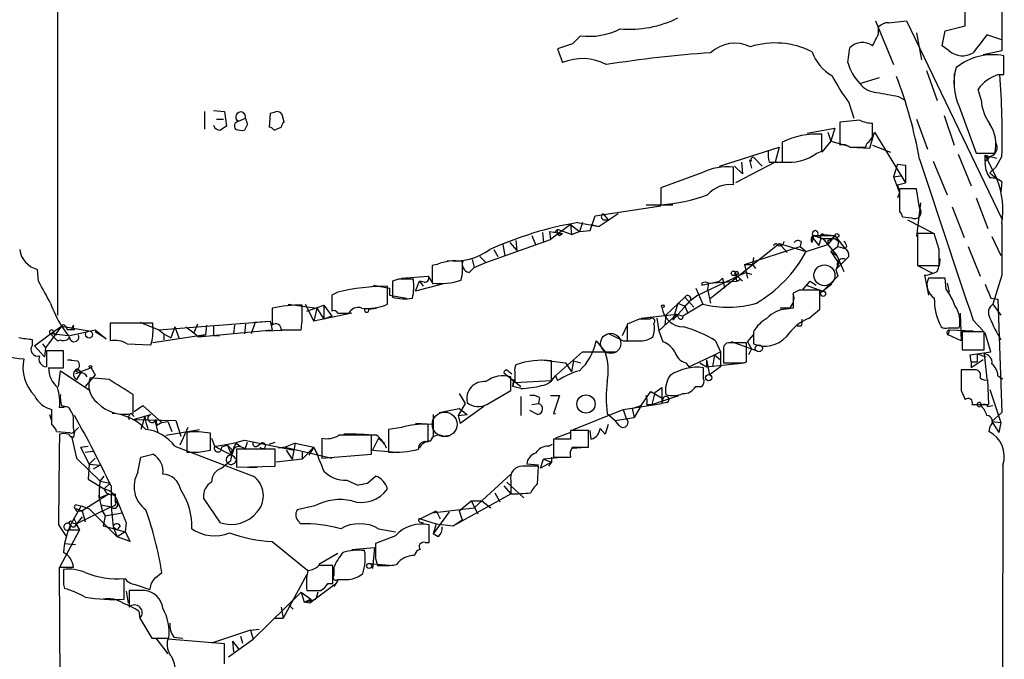
# Model space of a CAD drawing. Extents: x 7 to 1025, y 746 to 1555.
# Drawn here: x 750 to 834, y 931 to 985 of the extents above; entities that cross this region are included whole.
import ezdxf

# ---------------------------------------------------------------- set-up
doc = ezdxf.new("R2010")
doc.units = 0
doc.header["$MEASUREMENT"] = 0
doc.layers.add('MAIN', color=5, linetype='CONTINUOUS')

msp = doc.modelspace()

# ---------------------------------------------------------------- linework, layer by layer
at = {"layer": 'MAIN'}
for p, q in [((752.9407, 1095.191), (752.9407, 960.317)), ((833.374, 1009.2544), (833.374, 982.8384)), ((830.2413, 984.955), (830.2413, 986.3097)), ((822.6213, 985.3784), (824.1453, 981.653)), ((823.722, 985.209), (825.246, 985.3784)), ((825.246, 985.3784), (833.374, 968.5297)), ((822.8753, 984.2777), (822.8753, 984.8704)), ((828.294, 983.2617), (828.548, 984.5317)), ((828.548, 984.5317), (830.2413, 984.955)), ((826.0927, 984.3624), (826.516, 982.0764)), ((833.374, 983.7697), (832.104, 984.193)), ((796.798, 983.431), (795.528, 983.0077)), ((795.528, 983.0077), (795.9513, 981.8224)), ((820.2507, 981.8224), (820.42, 983.0924)), ((828.8867, 982.8384), (828.294, 983.2617)), ((833.374, 982.8384), (831.7653, 982.4997)), ((833.5433, 980.8064), (833.5433, 982.415)), ((826.9393, 981.145), (827.8707, 978.605)), ((821.2667, 980.0444), (822.96, 980.5524)), ((829.31, 980.891), (829.31, 979.875)), ((833.12, 980.8064), (833.5433, 980.8064)), ((831.596, 978.6897), (831.342, 979.5364)), ((824.5687, 978.9437), (825.1613, 978.605)), ((766.2333, 977.7584), (767.1647, 977.6737)), ((820.3353, 978.4357), (820.7587, 977.081)), ((829.7333, 978.097), (831.1727, 974.1177)), ((765.4713, 977.6737), (765.4713, 976.1497)), ((766.4873, 976.9964), (767.08, 976.9964)), ((767.1647, 977.6737), (767.334, 976.4037)), ((768.35, 976.827), (768.9427, 977.081)), ((771.0593, 977.5044), (770.9747, 976.319)), ((771.398, 977.589), (771.0593, 977.5044)), ((772.2447, 976.7424), (772.0753, 977.4197)), ((826.0927, 976.9964), (827.024, 974.4564)), ((828.4633, 977.335), (829.31, 974.795)), ((769.112, 976.573), (768.858, 976.065)), ((771.398, 976.065), (771.9907, 976.319)), ((816.7793, 975.811), (819.15, 976.2344)), ((819.15, 976.2344), (818.8113, 975.1337)), ((821.2667, 976.9117), (819.5733, 976.7424)), ((819.5733, 976.7424), (819.5733, 974.795)), ((822.3673, 975.4724), (822.3673, 976.6577)), ((818.0493, 974.287), (818.0493, 975.7264)), ((818.5573, 975.8957), (818.8113, 975.1337)), ((822.0287, 975.049), (822.3673, 975.4724)), ((822.1133, 974.541), (822.5367, 975.8957)), ((822.5367, 975.8957), (825.1613, 971.5777)), ((809.3287, 973.017), (814.4087, 974.6257)), ((814.4087, 974.6257), (814.07, 973.3557)), ((814.6627, 975.049), (814.6627, 973.3557)), ((818.8113, 975.1337), (818.0493, 974.2024)), ((818.8113, 975.1337), (820.3353, 974.7104)), ((820.42, 974.6257), (821.7747, 974.6257)), ((820.5047, 974.6257), (822.1133, 974.541)), ((822.3673, 974.795), (823.8913, 974.2024)), ((812.2073, 973.779), (812.9693, 973.017)), ((817.626, 974.1177), (818.0493, 974.287)), ((829.6487, 974.033), (830.7493, 971.3237)), ((831.1727, 974.1177), (832.7813, 974.1177)), ((831.9347, 973.9484), (832.9507, 973.6944)), ((831.9347, 973.9484), (832.2733, 973.6944)), ((831.9347, 973.4404), (831.9347, 973.9484)), ((831.9347, 973.9484), (832.9507, 971.9164)), ((832.4427, 973.8637), (831.9347, 973.4404)), ((831.9347, 973.4404), (832.2733, 973.6944)), ((833.374, 973.8637), (832.866, 972.9324)), ((810.514, 971.4084), (810.514, 972.9324)), ((810.5987, 973.017), (811.276, 972.3397)), ((814.07, 973.3557), (810.6833, 971.5777)), ((811.1913, 973.3557), (811.276, 972.3397)), ((812.038, 973.4404), (811.8687, 973.525)), ((811.8687, 973.525), (812.038, 972.8477)), ((813.562, 973.3557), (814.07, 973.3557)), ((814.07, 973.3557), (815.5093, 973.3557)), ((824.484, 973.1864), (824.1453, 972.0857)), ((824.484, 973.1864), (825.1613, 973.1017)), ((825.1613, 973.1017), (825.1613, 971.5777)), ((827.532, 973.4404), (828.7173, 970.5617)), ((832.866, 972.9324), (832.358, 972.4244)), ((807.8047, 972.4244), (804.3333, 971.1544)), ((824.1453, 972.0857), (824.738, 972.1704)), ((824.1453, 972.0857), (824.6533, 970.731)), ((832.358, 972.4244), (832.9507, 971.9164)), ((804.3333, 971.1544), (804.3333, 969.715)), ((824.484, 971.4084), (825.1613, 971.5777)), ((824.484, 971.4084), (824.6533, 970.731)), ((826.0927, 971.0697), (824.6533, 971.0697)), ((824.6533, 971.0697), (824.6533, 969.1224)), ((826.3467, 969.461), (826.0927, 971.0697)), ((833.374, 971.6624), (833.2893, 970.8157)), ((824.6533, 970.731), (824.484, 970.3077)), ((831.1727, 970.3077), (832.1887, 967.683)), ((798.7453, 968.7837), (804.3333, 969.6304)), ((803.0633, 969.715), (805.3493, 969.715)), ((826.4313, 969.8844), (826.0927, 967.0057)), ((829.1407, 969.5457), (830.1567, 966.921)), ((798.322, 967.5137), (798.7453, 968.7837)), ((800.6927, 968.953), (799.084, 967.8524)), ((799.4227, 968.953), (799.846, 968.445)), ((824.9073, 968.699), (825.6693, 968.6144)), ((796.6287, 968.0217), (794.9353, 966.7517)), ((796.6287, 968.0217), (796.7133, 967.175)), ((796.6287, 968.0217), (797.3907, 967.429)), ((797.2213, 968.191), (799.084, 967.8524)), ((797.6447, 968.191), (797.3907, 967.429)), ((798.4067, 968.0217), (799.084, 967.8524)), ((799.4227, 968.445), (799.846, 968.445)), ((825.3307, 968.445), (827.4473, 967.3444)), ((793.3267, 967.0904), (793.6653, 966.3284)), ((794.258, 967.3444), (794.3427, 966.4977)), ((794.8507, 967.429), (794.9353, 966.7517)), ((794.8507, 967.429), (795.9513, 967.2597)), ((795.528, 967.5984), (795.274, 967.3444)), ((796.7133, 967.175), (795.528, 967.5984)), ((795.6973, 967.2597), (795.9513, 967.2597)), ((795.6973, 967.0904), (795.9513, 967.2597)), ((796.7133, 967.175), (797.3907, 967.429)), ((797.3907, 967.429), (798.322, 967.5137)), ((817.118, 966.921), (817.2873, 966.8364)), ((817.2873, 967.0904), (819.15, 967.0904)), ((817.2873, 967.0904), (817.2873, 966.8364)), ((817.2873, 967.0904), (817.2873, 966.8364)), ((817.2873, 967.0904), (818.134, 966.8364)), ((817.88, 967.0057), (817.9647, 966.8364)), ((818.2187, 967.175), (819.15, 967.0904)), ((819.15, 967.0904), (818.5573, 966.3284)), ((819.15, 967.0904), (819.9967, 965.9897)), ((827.6167, 967.2597), (826.1773, 967.2597)), ((826.1773, 967.2597), (826.1773, 964.5504)), ((828.04, 965.905), (827.6167, 967.2597)), ((832.5273, 967.0057), (833.2893, 965.397)), ((789.432, 964.8044), (794.9353, 966.7517)), ((790.8713, 966.3284), (791.0407, 965.397)), ((791.464, 966.4977), (792.0567, 965.8204)), ((791.972, 966.667), (792.0567, 965.8204)), ((808.5667, 961.7564), (814.4087, 966.413)), ((811.4453, 964.635), (816.1867, 966.159)), ((814.1547, 966.413), (813.9007, 966.2437)), ((814.4087, 966.413), (815.086, 965.651)), ((814.4087, 966.413), (816.6947, 965.7357)), ((816.2713, 966.5824), (816.1867, 966.159)), ((816.1867, 966.159), (816.6947, 965.7357)), ((816.6947, 965.7357), (818.5573, 966.3284)), ((817.2027, 966.4977), (817.2873, 966.8364)), ((817.2873, 966.8364), (817.7953, 966.2437)), ((817.9647, 966.8364), (817.7953, 966.2437)), ((818.134, 966.8364), (819.3193, 965.397)), ((818.5573, 966.667), (818.5573, 966.3284)), ((818.8113, 965.7357), (819.404, 966.159)), ((819.15, 966.8364), (819.4887, 966.5824)), ((819.404, 966.159), (819.4887, 966.5824)), ((819.404, 966.159), (819.9967, 965.9897)), ((820.166, 966.159), (819.9967, 965.9897)), ((830.4953, 966.159), (831.5113, 963.619)), ((788.924, 965.3124), (789.432, 964.8044)), ((790.1093, 965.905), (790.448, 965.3124)), ((812.2073, 965.2277), (812.1227, 964.635)), ((818.8113, 965.7357), (819.3193, 965.397)), ((818.8113, 965.7357), (819.4887, 964.7197)), ((819.3193, 965.397), (819.912, 964.0424)), ((820.3353, 965.3124), (820.0813, 965.0584)), ((826.1773, 965.5664), (826.1773, 964.5504)), ((785.2833, 964.635), (784.86, 964.5504)), ((784.86, 964.5504), (784.86, 963.0264)), ((787.9927, 963.9577), (788.416, 964.381)), ((788.2467, 965.0584), (788.416, 964.381)), ((788.416, 964.381), (789.432, 964.8044)), ((811.4453, 964.635), (812.1227, 964.635)), ((811.4453, 964.635), (811.6993, 963.4497)), ((812.1227, 964.635), (812.3767, 964.2964)), ((820.0813, 965.0584), (819.2347, 964.2117)), ((819.4887, 964.7197), (819.2347, 964.2117)), ((819.2347, 964.2117), (819.404, 964.381)), ((826.1773, 964.5504), (828.04, 964.5504)), ((826.1773, 964.5504), (827.532, 963.873)), ((751.332, 963.1957), (751.2473, 964.2117)), ((782.2353, 963.4497), (784.5213, 963.619)), ((784.5213, 963.619), (784.9447, 962.9417)), ((807.466, 962.0104), (811.53, 963.9577)), ((810.6833, 963.7884), (811.276, 963.1957)), ((810.6833, 963.7884), (810.768, 963.1957)), ((811.53, 963.9577), (812.038, 963.7884)), ((818.134, 962.349), (819.404, 963.619)), ((819.2347, 964.2117), (819.404, 963.619)), ((819.2347, 964.2117), (819.404, 963.619)), ((826.77, 963.7037), (827.1087, 962.0104)), ((833.374, 963.7037), (832.612, 961.2484)), ((779.8647, 962.857), (781.2193, 962.603)), ((781.05, 961.2484), (781.05, 962.7724)), ((781.9813, 963.365), (781.4733, 963.1957)), ((781.4733, 963.1957), (781.4733, 961.841)), ((783.4207, 962.349), (783.7593, 963.1957)), ((785.7067, 962.9417), (783.4207, 962.349)), ((784.1827, 963.111), (783.7593, 963.1957)), ((783.7593, 963.1957), (784.098, 962.7724)), ((807.8047, 962.857), (809.3287, 963.1957)), ((807.8047, 963.0264), (807.8047, 962.857)), ((808.3973, 963.0264), (808.3127, 962.5184)), ((808.3973, 963.0264), (810.768, 963.1957)), ((809.5827, 963.4497), (809.3287, 963.1957)), ((809.5827, 963.4497), (809.752, 962.603)), ((811.1067, 963.365), (811.276, 963.1957)), ((816.4407, 962.5184), (817.0333, 963.1957)), ((816.6947, 962.857), (818.134, 962.349)), ((817.0333, 963.1957), (817.5413, 962.857)), ((817.0333, 963.1957), (817.5413, 962.857)), ((818.896, 962.9417), (818.134, 962.349)), ((828.548, 963.4497), (827.1087, 963.4497)), ((828.6327, 962.5184), (828.548, 963.4497)), ((828.7173, 963.0264), (828.8867, 962.2644)), ((776.8167, 962.2644), (776.3087, 962.0104)), ((776.3087, 962.0104), (776.3087, 960.6557)), ((781.2193, 962.603), (781.2193, 962.0104)), ((781.2193, 962.0104), (782.6587, 961.7564)), ((806.3653, 961.841), (804.7567, 960.317)), ((806.3653, 961.841), (807.1273, 960.9944)), ((806.3653, 961.841), (807.1273, 960.9944)), ((807.466, 962.0104), (806.7887, 961.5024)), ((807.2967, 962.603), (807.8893, 961.2484)), ((808.3127, 962.5184), (808.5667, 961.333)), ((816.102, 962.4337), (815.594, 962.1797)), ((817.88, 960.825), (817.88, 962.4337)), ((772.5833, 961.2484), (775.0387, 960.9097)), ((773.7687, 960.4864), (773.7687, 961.1637)), ((774.0227, 961.2484), (774.7847, 959.809)), ((774.192, 960.6557), (775.6313, 961.1637)), ((775.6313, 961.1637), (776.3087, 960.2324)), ((775.6313, 961.1637), (775.6313, 959.9784)), ((805.3493, 959.8937), (806.7887, 961.5024)), ((805.7727, 961.333), (805.3493, 959.8937)), ((805.7727, 961.333), (806.3653, 961.079)), ((807.8893, 961.2484), (806.196, 960.2324)), ((806.7887, 961.5024), (806.3653, 961.079)), ((806.3653, 961.079), (806.6193, 960.4864)), ((832.4427, 961.7564), (833.0353, 961.6717)), ((832.612, 961.2484), (833.2893, 960.317)), ((833.0353, 961.6717), (833.374, 952.0197)), ((771.2287, 960.9097), (771.2287, 959.4704)), ((775.0387, 960.9097), (774.7847, 959.809)), ((778.002, 960.4864), (774.7847, 959.809)), ((775.0387, 960.9097), (775.6313, 959.9784)), ((776.3087, 960.2324), (775.6313, 959.9784)), ((776.8167, 960.4864), (777.748, 960.4864)), ((779.4413, 960.825), (780.1187, 960.9097)), ((802.64, 960.063), (805.688, 960.4017)), ((805.688, 960.4017), (804.164, 958.9624)), ((804.7567, 960.317), (804.672, 959.4704)), ((804.7567, 960.317), (804.672, 959.4704)), ((805.688, 960.4017), (806.196, 960.2324)), ((805.8573, 960.063), (805.688, 960.4017)), ((815.2553, 960.9097), (814.4933, 960.9097)), ((815.594, 960.9097), (815.0013, 960.825)), ((816.9487, 960.063), (817.88, 960.825)), ((829.818, 960.4864), (829.9027, 958.1157)), ((753.2793, 959.3857), (751.9247, 957.523)), ((752.348, 958.7084), (753.2793, 959.3857)), ((753.2793, 959.3857), (753.872, 958.539)), ((753.2793, 959.3857), (755.65, 958.9624)), ((753.618, 959.3857), (753.7873, 959.047)), ((754.126, 959.047), (754.2953, 959.4704)), ((761.0687, 959.6397), (757.428, 959.6397)), ((757.428, 959.6397), (757.428, 958.1157)), ((759.968, 959.7244), (761.5767, 959.047)), ((761.0687, 959.301), (761.0687, 959.6397)), ((761.5767, 959.047), (771.0593, 959.809)), ((764.8787, 959.555), (764.54, 958.793)), ((765.6407, 959.4704), (765.556, 958.6237)), ((766.2333, 959.3857), (766.2333, 958.539)), ((768.0113, 959.4704), (767.9267, 958.7084)), ((768.9427, 959.555), (768.858, 958.7084)), ((768.9427, 959.555), (768.858, 958.7084)), ((769.7893, 959.7244), (769.4507, 958.7084)), ((769.7893, 959.7244), (771.0593, 959.809)), ((771.0593, 959.809), (771.2287, 959.047)), ((771.0593, 959.809), (771.2287, 959.047)), ((801.4547, 959.4704), (801.0313, 958.539)), ((802.4707, 959.9784), (801.4547, 959.555)), ((801.4547, 959.555), (801.4547, 958.1157)), ((803.402, 959.9784), (802.4707, 959.9784)), ((803.9947, 960.063), (804.164, 958.9624)), ((816.2713, 959.3857), (815.9327, 959.3857)), ((830.9187, 959.8937), (831.7653, 958.9624)), ((750.9933, 957.6924), (752.348, 958.7084)), ((753.872, 958.539), (752.348, 958.7084)), ((752.348, 958.7084), (752.9407, 958.1157)), ((752.602, 958.793), (752.856, 958.6237)), ((754.126, 959.047), (753.7873, 959.047)), ((753.872, 958.539), (756.158, 959.047)), ((754.38, 959.047), (754.126, 959.047)), ((756.158, 959.047), (757.0893, 958.285)), ((757.0893, 958.285), (756.158, 958.8777)), ((765.556, 958.6237), (761.0687, 957.9464)), ((761.5767, 959.047), (762, 958.7084)), ((762, 958.7084), (762.5927, 958.3697)), ((762, 958.7084), (762, 958.2004)), ((762, 958.7084), (762, 958.2004)), ((762, 958.7084), (762, 958.2004)), ((762.9313, 959.301), (762.5927, 958.3697)), ((762.9313, 959.301), (763.27, 958.3697)), ((763.8627, 959.301), (764.54, 958.793)), ((764.54, 958.793), (764.9633, 958.4544)), ((764.9633, 958.4544), (771.2287, 959.047)), ((764.9633, 958.4544), (765.556, 958.6237)), ((766.7413, 958.539), (766.2333, 958.539)), ((770.7207, 958.9624), (772.7527, 959.047)), ((771.9907, 959.047), (773.684, 959.047)), ((799.9307, 958.7084), (801.116, 958.1157)), ((804.164, 958.9624), (804.5027, 958.031)), ((811.6993, 958.031), (812.2073, 958.6237)), ((812.2073, 958.8777), (812.2073, 957.8617)), ((828.802, 959.2164), (829.7333, 959.2164)), ((828.8867, 959.047), (828.802, 958.6237)), ((829.9027, 958.1157), (828.802, 958.6237)), ((828.8867, 959.047), (830.9187, 958.9624)), ((831.85, 958.8777), (829.9873, 958.8777)), ((829.9873, 958.8777), (829.9873, 957.3537)), ((831.85, 957.3537), (831.85, 958.8777)), ((832.4427, 957.1844), (831.9347, 958.793)), ((750.824, 957.777), (750.824, 958.2004)), ((751.84, 956.761), (750.9933, 957.6924)), ((751.6707, 957.8617), (751.9247, 957.523)), ((752.9407, 958.1157), (753.1947, 958.2004)), ((758.8673, 957.8617), (760.8993, 957.777)), ((798.83, 958.1157), (799.592, 957.1844)), ((801.116, 958.1157), (802.64, 958.1157)), ((808.99, 958.1157), (809.4133, 957.1844)), ((812.4613, 957.269), (810.3447, 958.031)), ((811.6147, 956.3377), (811.6147, 957.9464)), ((811.6993, 958.031), (812.038, 957.4384)), ((751.9247, 957.523), (751.84, 956.761)), ((753.4487, 957.269), (752.0093, 957.269)), ((752.0093, 957.269), (752.0093, 955.9144)), ((753.4487, 955.8297), (753.4487, 957.269)), ((795.3587, 955.1524), (797.6447, 957.1844)), ((797.6447, 957.1844), (800.5233, 957.1844)), ((806.704, 955.9144), (808.9053, 956.9304)), ((808.9053, 956.9304), (808.736, 955.9144)), ((808.9053, 956.9304), (809.4133, 957.1844)), ((808.9053, 956.9304), (809.4133, 956.507)), ((809.4133, 957.1844), (809.4133, 955.9144)), ((809.6673, 957.523), (809.6673, 956.253)), ((812.038, 957.4384), (811.784, 956.9304)), ((829.9873, 957.3537), (831.85, 957.3537)), ((830.6647, 956.9304), (832.4427, 957.1844)), ((830.7493, 956.3377), (830.6647, 956.9304)), ((831.2573, 957.015), (832.0193, 956.761)), ((831.2573, 957.015), (831.2573, 956.3377)), ((831.85, 957.015), (832.104, 954.8984)), ((753.7873, 956.507), (754.126, 956.507)), ((753.7873, 956.507), (754.126, 956.507)), ((753.7873, 956.507), (754.634, 956.4224)), ((794.1733, 956.507), (796.2053, 956.253)), ((795.02, 954.729), (795.02, 956.4224)), ((796.2053, 956.253), (796.7133, 955.491)), ((796.8827, 956.4224), (796.7133, 955.491)), ((796.8827, 956.4224), (797.4753, 956.253)), ((806.45, 956.253), (806.704, 955.9144)), ((807.6353, 956.253), (808.228, 955.9144)), ((808.228, 956.507), (808.228, 955.9144)), ((808.228, 956.507), (808.482, 955.237)), ((808.228, 955.9144), (811.4453, 956.253)), ((811.3607, 956.253), (811.6147, 956.3377)), ((831.7653, 956.507), (830.7493, 955.8297)), ((830.7493, 956.3377), (831.2573, 956.3377)), ((830.7493, 956.3377), (830.7493, 955.8297)), ((830.7493, 956.3377), (830.7493, 955.8297)), ((752.1787, 955.8297), (753.4487, 955.8297)), ((753.0253, 954.221), (753.1947, 955.5757)), ((753.1947, 955.5757), (755.7347, 953.8824)), ((755.8193, 955.8297), (754.4647, 955.3217)), ((754.4647, 955.5757), (754.8033, 955.4064)), ((754.9727, 955.491), (754.5493, 954.8137)), ((754.634, 955.745), (754.9727, 955.491)), ((756.158, 955.237), (755.3113, 954.221)), ((755.8193, 955.8297), (756.158, 955.237)), ((790.956, 955.4064), (792.3953, 954.221)), ((791.21, 955.6604), (791.6333, 955.3217)), ((791.8873, 955.491), (791.8873, 954.5597)), ((795.1047, 954.8984), (795.3587, 955.1524)), ((795.3587, 955.1524), (795.528, 954.729)), ((807.974, 954.8984), (807.974, 955.8297)), ((809.4133, 955.9144), (808.482, 955.237)), ((831.1727, 955.6604), (829.9027, 955.6604)), ((833.0353, 955.1524), (833.4587, 954.8984)), ((757.3433, 954.8137), (755.7347, 954.983)), ((791.5487, 953.8824), (791.5487, 955.0677)), ((791.718, 954.221), (791.8027, 954.8137)), ((791.8027, 954.8137), (791.718, 954.221)), ((791.8873, 954.5597), (795.02, 954.729)), ((832.2733, 952.697), (832.1887, 954.8137)), ((759.3753, 951.935), (759.3753, 953.5437)), ((787.146, 953.6284), (787.654, 952.7817)), ((789.5167, 952.697), (791.5487, 953.8824)), ((792.3953, 954.0517), (791.718, 954.221)), ((794.9353, 953.459), (795.6973, 953.459)), ((795.6973, 953.459), (795.1893, 951.935)), ((802.64, 952.6124), (803.4867, 953.7977)), ((803.4867, 953.7977), (804.5027, 953.205)), ((803.8253, 953.713), (803.5713, 952.697)), ((803.5713, 952.697), (805.8573, 953.459)), ((803.8253, 953.713), (804.418, 954.1364)), ((804.418, 954.1364), (804.418, 952.7817)), ((807.2967, 954.221), (807.8047, 954.221)), ((829.9027, 953.8824), (830.2413, 953.1204)), ((832.358, 953.967), (833.2893, 951.173)), ((753.2793, 952.6124), (753.7027, 952.5277)), ((759.46, 952.1044), (760.222, 952.6124)), ((760.222, 952.6124), (761.8307, 951.173)), ((787.654, 952.7817), (787.0613, 951.7657)), ((792.3953, 953.3744), (792.3953, 951.7657)), ((793.3267, 952.697), (793.9193, 952.7817)), ((794.004, 953.2897), (793.9193, 952.7817)), ((801.116, 952.2737), (804.418, 952.7817)), ((801.878, 952.3584), (802.64, 952.6124)), ((802.64, 952.6124), (802.0473, 951.5964)), ((803.148, 952.697), (803.5713, 952.697)), ((804.5027, 953.205), (804.418, 952.7817)), ((804.8413, 952.8664), (804.418, 952.7817)), ((830.834, 952.697), (832.2733, 952.697)), ((832.1887, 952.5277), (832.612, 952.6124)), ((752.2633, 951.8504), (752.4327, 951.3424)), ((752.4327, 952.2737), (752.4327, 951.0037)), ((753.4487, 952.443), (753.11, 952.443)), ((759.206, 951.935), (759.46, 951.681)), ((759.3753, 951.427), (760.8993, 951.8504)), ((784.9447, 951.8504), (784.9447, 949.903)), ((785.4527, 952.0197), (787.146, 952.3584)), ((787.0613, 951.7657), (787.8233, 951.8504)), ((787.0613, 951.7657), (787.2307, 951.0884)), ((787.146, 952.3584), (787.8233, 951.8504)), ((789.2627, 952.5277), (787.2307, 951.0884)), ((793.8347, 951.8504), (793.1573, 952.189)), ((795.1893, 951.935), (795.3587, 951.935)), ((796.8827, 950.5804), (801.116, 952.2737)), ((799.7613, 951.935), (800.4387, 951.3424)), ((801.116, 952.2737), (801.37, 951.5117)), ((801.878, 952.3584), (802.0473, 951.5964)), ((833.374, 952.0197), (832.5273, 951.2577)), ((754.2953, 950.665), (754.2953, 951.5964)), ((759.3753, 951.427), (763.016, 951.3424)), ((760.3913, 951.681), (760.0527, 950.5804)), ((760.3913, 951.681), (760.476, 951.173)), ((760.476, 951.173), (760.6453, 950.665)), ((760.476, 951.173), (760.6453, 950.665)), ((761.238, 951.3424), (761.492, 950.3264)), ((761.3227, 951.427), (761.4073, 950.919)), ((761.8307, 951.173), (761.4073, 950.919)), ((761.8307, 951.173), (762.3387, 951.2577)), ((762.3387, 951.2577), (762.6773, 950.411)), ((763.016, 951.3424), (763.4393, 949.9877)), ((784.9447, 951.0037), (783.4207, 951.0884)), ((784.5213, 949.4797), (784.5213, 951.0037)), ((799.846, 951.0037), (799.592, 950.157)), ((799.846, 951.0037), (799.592, 950.157)), ((800.4387, 951.3424), (802.0473, 951.5964)), ((800.7773, 950.919), (800.4387, 951.3424)), ((832.5273, 951.2577), (833.2893, 951.173)), ((832.5273, 951.2577), (833.12, 950.3264)), ((833.2893, 951.173), (833.12, 950.3264)), ((752.856, 950.411), (753.9567, 950.3264)), ((754.38, 950.411), (754.2953, 949.903)), ((762.1693, 950.0724), (765.048, 950.5804)), ((764.032, 950.7497), (763.3547, 949.2257)), ((763.9473, 950.3264), (763.9473, 948.633)), ((765.9793, 948.8024), (765.9793, 950.2417)), ((782.2353, 950.7497), (781.1347, 950.5804)), ((781.1347, 950.5804), (781.1347, 948.633)), ((796.6287, 950.3264), (795.3587, 949.8184)), ((796.6287, 950.4957), (796.6287, 949.7337)), ((798.1527, 949.0564), (798.1527, 950.4957)), ((798.4067, 949.7337), (798.322, 950.4957)), ((799.1687, 950.665), (799.592, 950.157)), ((832.358, 950.8344), (832.2733, 950.411)), ((754.126, 949.9877), (754.5493, 948.125)), ((766.064, 949.8184), (766.318, 949.141)), ((768.858, 949.649), (773.0913, 948.8024)), ((768.9427, 948.9717), (769.112, 949.4797)), ((769.9587, 949.141), (770.2973, 949.395)), ((770.9747, 949.3104), (771.4827, 949.4797)), ((773.176, 949.395), (772.3293, 949.0564)), ((773.176, 949.395), (772.922, 948.0404)), ((773.176, 949.395), (774.7847, 949.0564)), ((775.462, 949.8184), (775.462, 948.125)), ((779.6953, 948.4637), (779.6953, 950.0724)), ((780.288, 949.8184), (779.78, 948.8024)), ((780.288, 949.8184), (780.796, 949.395)), ((785.7913, 949.9877), (786.384, 950.0724)), ((794.766, 949.141), (795.1047, 949.3104)), ((796.6287, 949.7337), (795.1893, 949.7337)), ((795.1893, 949.7337), (795.1893, 948.2097)), ((754.888, 949.0564), (755.5653, 949.141)), ((754.888, 949.0564), (755.65, 947.617)), ((755.3113, 948.633), (755.9887, 948.7177)), ((760.0527, 948.2097), (761.0687, 948.4637)), ((762.9313, 949.141), (769.62, 946.601)), ((764.9633, 948.633), (765.9793, 948.8024)), ((766.318, 949.141), (767.7573, 948.379)), ((766.9107, 949.0564), (766.826, 948.7177)), ((767.4187, 949.2257), (767.842, 948.8024)), ((767.4187, 949.2257), (767.7573, 948.379)), ((767.7573, 948.379), (767.842, 948.8024)), ((771.4827, 948.887), (768.1807, 948.887)), ((768.1807, 948.887), (768.1807, 947.363)), ((771.4827, 947.4477), (771.4827, 948.887)), ((772.3293, 949.0564), (771.7367, 948.9717)), ((772.3293, 949.0564), (776.3087, 948.125)), ((772.414, 948.8024), (772.922, 948.0404)), ((774.7847, 949.0564), (773.7687, 948.0404)), ((773.7687, 948.633), (773.7687, 948.0404)), ((774.7847, 949.0564), (774.3613, 948.379)), ((774.7847, 949.0564), (775.1233, 948.379)), ((774.7847, 949.0564), (775.1233, 948.379)), ((775.462, 948.125), (779.6953, 948.4637)), ((779.78, 948.8024), (781.812, 948.633)), ((796.798, 949.0564), (798.1527, 949.0564)), ((796.798, 948.9717), (797.8987, 949.0564)), ((754.5493, 948.125), (756.5813, 946.1777)), ((755.65, 947.617), (755.5653, 946.347)), ((755.65, 947.617), (756.158, 948.125)), ((755.65, 947.617), (756.5813, 947.5324)), ((759.7987, 946.9397), (760.0527, 948.2097)), ((766.9107, 947.2784), (767.4187, 947.7017)), ((767.6727, 947.871), (767.4187, 947.7017)), ((773.7687, 948.0404), (771.5673, 947.7864)), ((793.9193, 947.5324), (792.9033, 947.617)), ((794.0887, 947.2784), (794.3427, 948.0404)), ((795.02, 947.7864), (794.0887, 947.2784)), ((796.1207, 948.2097), (794.3427, 948.0404)), ((794.3427, 948.0404), (795.02, 947.7864)), ((795.02, 947.7864), (794.766, 947.4477)), ((795.02, 948.2097), (795.02, 947.7864)), ((795.1893, 948.2097), (796.6287, 948.2097)), ((756.5813, 947.5324), (755.9887, 947.1937)), ((768.1807, 947.363), (771.4827, 947.4477)), ((769.112, 947.363), (769.9587, 947.363)), ((791.5487, 946.7704), (788.416, 943.8917)), ((793.9193, 947.4477), (792.5647, 947.4477)), ((793.8347, 945.9237), (793.9193, 947.4477)), ((833.4587, 947.5324), (833.374, 914.9357)), ((755.5653, 946.347), (756.92, 945.5004)), ((756.4967, 944.7384), (756.5813, 946.1777)), ((756.5813, 946.1777), (756.92, 946.601)), ((756.5813, 946.1777), (757.428, 946.0084)), ((757.428, 946.0084), (756.92, 945.5004)), ((777.5787, 946.2624), (778.51, 945.839)), ((779.3567, 946.0084), (780.034, 946.601)), ((791.21, 946.093), (792.6493, 944.7384)), ((791.5487, 946.1777), (791.5487, 945.077)), ((757.3433, 945.077), (755.0573, 943.6377)), ((756.4967, 945.585), (756.4967, 944.7384)), ((756.4967, 944.7384), (757.3433, 945.077)), ((757.5127, 945.7544), (757.5127, 943.9764)), ((757.8513, 945.077), (757.8513, 944.4844)), ((786.638, 942.3677), (791.5487, 945.077)), ((790.194, 945.1617), (790.6173, 944.3997)), ((790.956, 945.7544), (791.5487, 945.077)), ((756.4967, 944.7384), (756.7507, 943.6377)), ((757.936, 944.2304), (757.8513, 944.4844)), ((766.826, 942.6217), (765.3867, 944.7384)), ((787.146, 943.6377), (788.162, 944.4844)), ((788.162, 944.4844), (789.0933, 944.4844)), ((788.162, 944.4844), (788.7547, 943.3837)), ((789.0933, 944.4844), (789.8553, 943.8917)), ((754.9727, 944.061), (754.0413, 942.4524)), ((754.5493, 944.1457), (754.9727, 944.061)), ((757.5127, 943.9764), (754.5493, 942.537)), ((754.5493, 943.807), (755.0573, 943.6377)), ((754.7187, 943.6377), (755.0573, 943.6377)), ((754.9727, 944.061), (755.65, 943.807)), ((755.0573, 943.6377), (755.3113, 942.7064)), ((755.65, 943.807), (758.0207, 941.4364)), ((756.666, 944.1457), (757.5127, 943.9764)), ((756.666, 944.1457), (756.7507, 943.6377)), ((756.7507, 943.6377), (757.0047, 943.2144)), ((757.0047, 943.2144), (758.444, 943.4684)), ((757.5127, 943.9764), (757.682, 942.283)), ((774.8693, 944.061), (773.3453, 943.7224)), ((783.844, 942.9604), (785.1987, 943.6377)), ((784.86, 943.4684), (788.416, 943.8917)), ((786.2993, 943.553), (784.9447, 941.6904)), ((785.1987, 943.6377), (785.5373, 942.9604)), ((787.146, 943.6377), (787.4, 942.8757)), ((754.2107, 942.6217), (754.5493, 942.537)), ((754.2953, 943.045), (754.5493, 942.537)), ((754.2953, 943.045), (754.8033, 942.029)), ((754.5493, 942.537), (754.38, 942.283)), ((755.0573, 943.1297), (754.5493, 942.537)), ((757.0047, 943.2144), (756.8353, 942.3677)), ((758.7827, 942.6217), (758.698, 941.8597)), ((773.5147, 942.7064), (773.5993, 942.537)), ((783.7593, 942.7064), (784.098, 942.6217)), ((783.844, 942.9604), (785.1987, 942.537)), ((785.1987, 942.537), (784.9447, 941.6904)), ((785.1987, 942.537), (786.638, 942.3677)), ((786.638, 942.3677), (787.4, 942.8757)), ((753.0253, 942.4524), (753.7027, 941.4364)), ((754.8033, 942.029), (753.11, 938.8117)), ((754.0413, 942.4524), (753.9567, 942.029)), ((754.0413, 942.4524), (753.9567, 942.029)), ((753.9567, 942.029), (754.8033, 942.029)), ((754.5493, 942.4524), (754.8033, 942.029)), ((756.8353, 942.3677), (758.698, 941.8597)), ((757.682, 942.283), (758.0207, 942.029)), ((757.682, 942.283), (758.0207, 941.4364)), ((758.2747, 942.3677), (758.0207, 942.029)), ((758.698, 941.8597), (758.0207, 941.4364)), ((758.698, 941.8597), (759.1213, 941.013)), ((780.288, 942.1137), (781.7273, 941.8597)), ((784.606, 940.9284), (784.606, 942.4524)), ((759.1213, 941.013), (758.0207, 941.4364)), ((771.2287, 941.013), (774.2767, 938.5577)), ((781.7273, 941.521), (780.034, 940.8437)), ((784.2673, 940.9284), (784.606, 940.9284)), ((785.368, 941.4364), (784.9447, 941.6904)), ((753.5333, 940.8437), (754.4647, 940.759)), ((778.002, 940.3357), (779.9493, 940.505)), ((779.9493, 940.505), (779.78, 938.727)), ((776.8167, 939.997), (775.208, 939.0657)), ((780.034, 939.5737), (780.2033, 938.981)), ((754.2953, 938.8117), (753.11, 938.8117)), ((753.1947, 924.4184), (753.11, 938.8117)), ((761.3227, 937.965), (761.8307, 938.3884)), ((776.3933, 937.457), (776.3933, 938.981)), ((776.478, 938.8117), (776.478, 938.1344)), ((779.526, 939.1504), (781.558, 938.981)), ((758.6133, 936.1024), (758.6133, 937.8804)), ((774.192, 938.219), (772.16, 934.4937)), ((776.8167, 937.711), (776.478, 937.203)), ((776.8167, 937.7957), (777.748, 937.7957)), ((753.4487, 937.3724), (753.5333, 937.0337)), ((758.7827, 936.7797), (758.952, 935.7637)), ((760.3913, 936.8644), (759.0367, 936.8644)), ((759.0367, 936.8644), (759.0367, 935.425)), ((759.5447, 937.3724), (760.8147, 936.949)), ((773.684, 936.695), (769.62, 932.7157)), ((773.684, 936.695), (774.5307, 936.1024)), ((773.684, 936.695), (773.938, 935.8484)), ((776.5627, 937.3724), (774.446, 935.7637)), ((775.1233, 936.695), (774.954, 936.1024)), ((775.1233, 936.695), (774.954, 936.1024)), ((775.97, 937.457), (776.3933, 937.457)), ((773.938, 935.8484), (774.954, 936.1024)), ((773.938, 935.8484), (774.5307, 936.1024)), ((774.446, 935.7637), (773.938, 935.8484)), ((774.5307, 936.1024), (774.446, 935.7637)), ((759.8833, 935.0864), (759.968, 934.4937)), ((771.9907, 935.425), (772.16, 934.4937)), ((772.668, 935.5944), (773.0067, 935.2557)), ((759.968, 934.4937), (760.984, 932.8004)), ((771.398, 934.4937), (772.16, 934.4937)), ((769.366, 933.4777), (766.064, 932.377)), ((769.366, 933.4777), (770.128, 933.5624)), ((769.366, 933.4777), (769.62, 932.7157)), ((760.984, 932.8004), (762.4233, 932.8004)), ((761.3227, 932.8004), (762.3387, 931.4457)), ((767.1647, 932.2924), (762.3387, 932.7157)), ((762.8467, 932.885), (763.6087, 932.8004)), ((767.5033, 931.1917), (769.62, 932.7157)), ((767.842, 932.5464), (767.9267, 931.615)), ((767.842, 932.5464), (768.35, 931.869)), ((768.5193, 932.9697), (768.6887, 932.377)), ((768.5193, 932.9697), (768.6887, 932.377)), ((767.1647, 930.599), (767.1647, 932.2924))]:
    msp.add_line(p, q, dxfattribs=at)
for centre, radius in [((819.3193, 967.0904), 0.1693), ((810.5139, 963.8731), 0.1893), ((810.7891, 963.8943), 0.1496), ((818.146, 962.1314), 0.218), ((804.5026, 961.0791), 0.1197), ((755.6304, 958.6628), 0.3002), ((812.6729, 957.4808), 0.2993), ((755.7558, 955.9144), 0.1058), ((808.3973, 954.9831), 0.2677), ((797.9523, 952.7436), 0.776), ((779.4836, 938.9388), 0.2158)]:
    msp.add_circle(centre, radius, dxfattribs=at)
at = {"layer": 'MAIN', "color": 5}
for centre, radius in [((818.2609, 963.7037), 0.8904), ((800.0576, 957.9041), 0.8616), ((785.9183, 951.0037), 1.0498)]:
    msp.add_circle(centre, radius, dxfattribs=at)
at = {"layer": 'MAIN'}
for centre, radius, start, end in [((801.6425, 993.9973), 9.329, 265.200809, 296.278025), ((798.1964, 989.9611), 5.897, 262.976095, 296.873996), ((823.6253, 984.2229), 0.9908, 84.399307, 139.194862), ((966.499, 814.4323), 239.4974, 134.889638, 135.118804), ((568.6213, 1110.7697), 283.9812, 333.320357, 333.54954), ((1212.5231, 687.0968), 482.685, 142.011204, 142.240379), ((810.6319, 980.4439), 3.0358, 64.197148, 132.865567), ((814.0577, 976.5135), 6.9879, 63.252341, 107.526638), ((821.495, 982.0119), 1.5242, 55.086821, 134.853804), ((830.0133, 984.0806), 1.677, 227.793879, 302.676106), ((797.6389, 977.8864), 4.2825, 61.585795, 113.207726), ((814.9294, 887.5937), 95.288, 93.828682, 99.210932), ((820.7743, 984.0084), 3.7856, 199.356331, 240.252678), ((832.6221, 977.4637), 5.0363, 79.460504, 128.611481), ((824.1245, 982.8567), 4.0095, 194.949183, 224.540237), ((833.9163, 980.0795), 4.629, 163.438279, 205.358245), ((832.8241, 987.8949), 15.6667, 207.24921, 217.140821), ((789.7349, 967.2473), 37.1605, 9.85841, 21.119881), ((833.8989, 977.8364), 3.0705, 104.695218, 146.381354), ((763.8774, 975.6424), 69.5194, 358.533889, 4.259938), ((822.8457, 981.2865), 2.009, 218.189904, 266.012528), ((908.3175, 1444.8163), 473.3404, 259.579755, 259.808924), ((835.5467, 978.9164), 3.9572, 183.284159, 216.312451), ((768.54, 977.2021), 0.4205, 343.262909, 243.136346), ((896.0347, 1019.1545), 133.8752, 198.317001, 198.54617), ((771.652, 977.1656), 0.4937, 30.975698, 120.959776), ((766.7903, 976.6415), 0.5776, 195.369079, 273.54354), ((851.7626, 849.2229), 152.6537, 123.578078, 123.807241), ((768.4262, 976.4121), 0.4218, 100.406893, 218.473109), ((768.6466, 977.6332), 1.5824, 249.637627, 277.677432), ((770.9324, 975.7688), 0.5518, 32.463229, 85.603684), ((772.5408, 976.2769), 0.5517, 122.460041, 175.623597), ((822.5156, 979.8119), 3.1577, 246.702057, 267.308125), ((829.6236, 974.8374), 3.2387, 347.160526, 32.404436), ((817.5994, 969.1714), 6.5704, 86.073683, 116.548672), ((819.8274, 973.8639), 0.9651, 52.120851, 105.264491), ((822.3249, 974.5834), 0.5518, 122.463229, 175.603684), ((832.2139, 974.5834), 0.7552, 287.635993, 30.296301), ((812.2073, 973.5674), 0.2116, 90, 216.875312), ((815.8511, 974.0334), 2.3873, 173.902053, 196.491663), ((815.1522, 977.5951), 4.2676, 263.413541, 305.427802), ((4257.6298, 2109.7506), 3614.4875, 198.3203554, 198.5495384), ((810.0183, 968.0974), 4.8603, 84.146302, 117.093307), ((834.0997, 973.2952), 2.1699, 176.163091, 216.614827), ((832.464, 970.6254), 1.3797, 48.732034, 94.40635), ((826.3037, 969.2494), 7.1621, 350.816889, 21.862317), ((810.1952, 968.9523), 2.4767, 82.604398, 139.471975), ((803.3919, 983.9144), 14.2306, 273.793078, 290.230089), ((825.9551, 969.08), 0.5463, 238.457082, 44.213957), ((799.5284, 968.699), 0.2751, 112.594233, 247.405767), ((824.3572, 968.6569), 0.5517, 4.376403, 57.539959), ((802.4465, 937.8764), 30.7616, 99.779736, 114.334633), ((1934.0731, 965.905), 1100.7013, 179.8854085, 180.1145863), ((795.6973, 967.4714), 0.2116, 143.124688, 270), ((795.8668, 967.4291), 0.3787, 153.44848, 243.414653), ((859.5651, 924.6682), 59.892, 134.90232, 135.131435), ((817.5415, 966.7517), 0.4235, 126.888839, 216.859073), ((817.4736, 967.2597), 0.2517, 340.341584, 222.262972), ((818.0916, 967.0057), 0.2117, 53.103038, 233.14635), ((860.3693, 882.4254), 94.6529, 116.443665, 116.672875), ((818.2186, 967.7677), 1.1516, 287.103826, 323.975919), ((814.4705, 966.5889), 0.3616, 209.117724, 358.969896), ((816.0173, 966.2438), 0.4232, 53.124688, 143.135518), ((818.5574, 1263.1862), 296.3504, 269.885409, 270.114572), ((819.6159, 966.1169), 0.5517, 4.376403, 57.539959), ((751.6958, 966.1478), 1.9874, 187.017382, 256.957411), ((786.7971, 969.9475), 5.0183, 262.360918, 306.33762), ((806.7996, 971.0137), 11.2147, 300.320978, 331.924748), ((819.6578, 965.397), 0.6827, 352.88227, 60.239505), ((489.39, 965.2277), 338.6507, 359.885409, 0.114591), ((786.8071, 960.8831), 4.0495, 81.580962, 112.104082), ((783.4026, 964.293), 4.0416, 345.490297, 8.480154), ((788.1257, 964.6592), 0.714, 153.865601, 259.264501), ((819.8415, 964.6209), 0.499, 61.272223, 208.737847), ((824.9705, 965.2913), 3.1577, 336.702057, 357.308125), ((784.225, 963.4497), 0.3413, 262.88123, 29.742799), ((826.3039, 967.1764), 3.5038, 277.644459, 296.562126), ((286.1457, 708.2538), 530.4655, 28.495444, 28.724617), ((781.049, 944.8883), 17.8841, 89.996796, 103.688992), ((782.6163, 645.8653), 317.5003, 89.885408, 90.114592), ((779.2514, 962.7688), 4.0441, 345.502269, 8.477734), ((785.4528, 969.2898), 6.2914, 264.593342, 287.219835), ((808.101, 962.6451), 0.4829, 52.149992, 127.850008), ((768.6074, 1047.9653), 94.6752, 296.443694, 296.672849), ((828.3505, 962.8994), 1.3583, 156.099615, 237.29975), ((1128.4923, 1089.3399), 322.3708, 203.084578, 203.313777), ((782.5172, 965.7454), 4.0415, 255.031233, 279.247903), ((806.6059, 961.7078), 0.275, 311.668149, 151.030386), ((814.684, 961.714), 0.9865, 305.386449, 22.71815), ((1133.0937, 961.5447), 317.5003, 179.885408, 180.114592), ((816.991, 517.9341), 444.5005, 89.885408, 90.114592), ((823.9213, 959.1028), 5.8192, 19.852385, 35.940797), ((762.0926, 964.797), 10.342, 199.569228, 211.549613), ((773.5907, 950.1169), 11.0482, 89.076858, 102.344533), ((779.3143, 965.2062), 4.3217, 263.815148, 293.679936), ((806.3018, 961.1954), 1.8945, 186.090373, 269.361861), ((810.0216, 969.5949), 8.6146, 255.66904, 286.451621), ((832.6004, 961.66), 4.9846, 178.891863, 208.245716), ((827.4681, 959.7667), 2.3311, 346.345282, 34.260661), ((833.0777, 960.5287), 0.8572, 122.905903, 212.905903), ((767.6033, 960.127), 6.1759, 349.928658, 3.336171), ((776.478, 960.3168), 0.3788, 26.598874, 116.54476), ((778.5523, 960.0376), 0.921, 71.228681, 150.83845), ((779.272, 960.7403), 0.1893, 153.421413, 26.578587), ((806.0266, 960.1478), 0.1894, 206.605648, 26.537987), ((815.1583, 958.4147), 2.4154, 93.726817, 136.967882), ((753.4486, 959.3011), 0.1893, 26.537987, 153.448488), ((754.7613, 959.3434), 0.483, 164.755285, 217.859376), ((771.525, 959.1062), 0.4695, 352.755391, 129.13056), ((803.5714, 959.8091), 0.2395, 314.983084, 135.016916), ((801.4364, 959.2087), 2.3443, 341.23039, 10.594282), ((814.8318, 957.4384), 2.9932, 118.736493, 151.25923), ((818.7577, 955.8899), 4.5483, 113.436283, 145.678587), ((815.4257, 959.8089), 0.9456, 333.413271, 10.325982), ((844.0859, 964.7628), 12.6345, 201.837788, 211.292112), ((752.4365, 958.8662), 0.1809, 336.140382, 240.714701), ((754.3581, 958.4471), 0.4015, 178.958114, 26.092809), ((756.9241, 958.9903), 4.1562, 343.026902, 4.28716), ((803.7321, 949.7865), 9.8499, 57.737376, 75.004509), ((828.6325, 960.1476), 0.9465, 243.440363, 280.316217), ((828.9201, 958.8202), 0.2292, 98.377522, 238.993383), ((707.9094, 661.9811), 299.3118, 81.75666, 81.985859), ((751.2534, 957.396), 0.574, 138.41785, 286.52811), ((753.4487, 958.7085), 0.5681, 243.43946, 333.425927), ((757.8513, 956.3093), 1.8553, 56.796436, 103.188356), ((794.2999, 959.0049), 4.6165, 312.02891, 348.894767), ((802.0474, 1254.4655), 296.3504, 269.885409, 270.114572), ((802.5981, 959.9345), 1.8193, 271.319699, 305.555251), ((803.8749, 956.2446), 1.8935, 29.757642, 70.636839), ((810.0907, 957.523), 0.4234, 90, 180), ((810.8527, 576.9467), 381.0005, 89.885409, 90.114591), ((813.1726, 960.1931), 2.5233, 247.508339, 316.445178), ((750.5417, 964.2226), 7.646, 243.94468, 266.402958), ((752.0234, 956.5775), 0.6632, 156.151522, 268.78186), ((794.8367, 955.5918), 5.0149, 349.110417, 18.51624), ((806.7745, 957.5087), 1.297, 194.479815, 255.510526), ((831.8007, 956.2814), 0.7353, 351.160239, 86.155342), ((753.5184, 955.9145), 3.5221, 168.914666, 224.199388), ((754.3377, 956.0414), 0.4827, 285.254078, 52.12814), ((792.8195, 955.6602), 0.9474, 153.448472, 190.287538), ((794.2583, 949.3933), 7.0702, 83.815344, 108.866757), ((810.514, 1379.6026), 423.3504, 269.885409, 270.114592), ((831.5683, 955.0539), 1.4703, 3.841292, 49.28881), ((754.4735, 955.8443), 2.2949, 180.364523, 228.092772), ((754.8369, 955.257), 0.5285, 112.5765, 237.025679), ((754.888, 954.7291), 0.6826, 29.738635, 97.12814), ((790.9136, 952.7394), 2.4134, 74.742383, 127.873734), ((791.2525, 955.3639), 0.2995, 98.157154, 171.842846), ((793.8487, 956.0134), 1.7382, 280.762403, 330.308269), ((799.2494, 949.0143), 6.8196, 105.816257, 123.072086), ((806.9371, 953.9248), 2.2134, 146.315676, 189.914262), ((807.3985, 951.8193), 4.0515, 81.833698, 124.644798), ((1274.4023, 954.7714), 444.5005, 179.885408, 180.114592), ((831.0879, 955.1947), 0.4734, 333.434949, 79.679997), ((757.3917, 954.3057), 1.7901, 157.767674, 233.516106), ((440.8453, 446.1562), 599.0855, 57.8800355, 58.1092082), ((789.2666, 953.1773), 1.4764, 83.567667, 192.156284), ((791.7056, 965.2298), 11.1994, 273.530731, 282.729185), ((810.5654, 953.2897), 10.8887, 172.853119, 187.146881), ((807.3813, 954.6867), 0.6294, 312.276138, 19.655661), ((831.977, 955.4064), 0.6294, 222.276138, 289.655661), ((752.9523, 954.3713), 2.161, 204.971244, 256.087222), ((749.2155, 952.9088), 3.9223, 353.179562, 18.239086), ((755.5654, 953.2896), 2.3843, 173.882192, 196.500607), ((793.3691, 952.3164), 1.1621, 56.882912, 100.501532), ((801.9631, 952.951), 1.2118, 347.90095, 24.784387), ((805.3623, 955.5234), 2.0703, 252.99087, 293.746961), ((806.2524, 954.8422), 1.2151, 267.339628, 329.253777), ((758.6762, 955.1002), 3.2415, 223.56125, 282.454995), ((788.7943, 954.0246), 1.5114, 230.024545, 298.552371), ((793.784, 952.3245), 0.4768, 276.103982, 73.514841), ((804.7567, 953.1204), 0.2677, 288.421413, 161.578587), ((830.4953, 952.8494), 0.3714, 335.774365, 133.145356), ((831.4351, 952.6886), 0.178, 334.658416, 295.341584), ((831.85, 952.2947), 0.4111, 34.525032, 145.474968), ((829.5213, 950.7919), 2.7602, 20.658815, 41.266183), ((753.6604, 952.1185), 0.3874, 10.48609, 123.119959), ((753.3398, 951.5376), 0.9573, 3.521453, 42.879217), ((666.7588, 902.2813), 100.6289, 25.595439, 29.455752), ((757.3282, 947.627), 4.3164, 43.175026, 86.425653), ((759.3752, 951.5964), 0.3785, 116.551512, 206.585359), ((760.984, 951.5117), 0.3491, 104.040224, 345.959776), ((832.0361, 951.2469), 0.5232, 307.967182, 82.54357), ((751.7548, 950.072), 1.1522, 17.110772, 53.960562), ((784.0978, 944.4009), 6.6164, 86.330107, 106.349712), ((801.1159, 951.1731), 0.4233, 216.886139, 53.113861), ((2679.218, 925.1297), 1926.2706, 179.2555568, 179.4847396), ((753.491, 948.919), 1.2953, 72.894019, 107.105981), ((754.338, 950.4539), 0.5526, 212.502209, 265.567893), ((754.126, 950.4957), 0.2394, 225, 45), ((839.2243, 865.9054), 119.7487, 134.885409, 135.114591), ((760.0141, 946.9786), 3.6313, 36.548015, 82.692194), ((764.71, 944.2073), 6.1665, 78.121343, 97.104848), ((777.8322, 920.7395), 29.4219, 85.542806, 90.988348), ((785.4104, 949.3357), 0.7552, 59.706423, 162.371237), ((797.3907, 569.496), 381.0005, 89.885409, 90.114591), ((798.0736, 950.7836), 1.1015, 287.602583, 353.818923), ((831.1866, 948.2801), 2.392, 341.784719, 62.979677), ((764.3547, 965.5614), 16.5374, 276.818185, 285.801816), ((768.6458, 948.8449), 0.7204, 130.21394, 183.382341), ((769.3483, 950.5993), 1.6774, 225.886457, 256.006836), ((769.8317, 949.3527), 0.2469, 149.040224, 300.959776), ((770.4244, 949.1834), 0.2468, 210.959776, 120.991622), ((775.843, 951.8644), 2.0812, 259.451375, 300.56479), ((778.2983, 251.573), 698.5008, 89.8854085, 90.1145915), ((778.5235, 947.9695), 2.6395, 22.314959, 52.817083), ((784.2673, 948.9415), 0.5951, 64.735336, 185.254574), ((784.6422, 948.6125), 0.9532, 87.08326, 157.861488), ((760.2258, 946.984), 1.7029, 352.794442, 60.332323), ((764.4553, 1202.6328), 254.0003, 269.885409, 270.114592), ((766.6295, 948.9984), 0.3426, 155.402408, 304.99339), ((809.4872, 822.1487), 133.8593, 108.316987, 108.546184), ((768.6529, 948.1115), 1.0731, 106.394964, 155.976255), ((771.5247, 947.3209), 3.8911, 157.620265, 171.872605), ((894.9266, 1075.2943), 179.6053, 224.885409, 225.114592), ((768.4347, 949.3101), 0.1891, 243.394304, 296.578603), ((1283.1898, 1159.6828), 550.3083, 202.503666, 202.732857), ((781.523, 957.5766), 8.952, 267.513978, 283.907713), ((793.9984, 947.4985), 1.1015, 107.602583, 173.824094), ((794.7096, 947.9272), 1.2151, 87.339628, 149.253777), ((797.56, 948.4638), 0.9653, 142.12814, 195.261365), ((767.7089, 947.9799), 0.402, 83.085343, 223.790557), ((767.715, 948.0616), 0.4662, 230.535911, 357.393531), ((761.9067, 945.7035), 2.4437, 149.611249, 234.164142), ((761.8339, 945.1443), 1.6281, 9.595382, 87.134256), ((767.3022, 946.1037), 1.2382, 108.432022, 180.495114), ((777.3778, 948.6183), 2.3645, 222.384367, 274.874121), ((792.5348, 946.4303), 1.0178, 88.31664, 194.367974), ((766.7415, 944.9076), 1.3653, 119.749566, 187.11877), ((768.4166, 944.9245), 2.0637, 318.351013, 54.329028), ((736.5785, 1157.6227), 215.8949, 281.199271, 281.428427), ((779.505, 945.0934), 1.5977, 14.758165, 70.664598), ((795.0611, 944.3583), 1.9886, 128.076638, 156.171495), ((757.555, 945.6612), 0.655, 194.210201, 296.893637), ((756.56, 943.9552), 1.5866, 13.106944, 76.885203), ((758.9672, 942.3719), 5.4097, 357.264268, 34.23998), ((778.8154, 947.1243), 2.7623, 252.875007, 323.993824), ((791.0917, 971.1821), 26.1091, 271.002927, 274.724132), ((757.7667, 944.1739), 0.3218, 217.867175, 74.758935), ((757.4704, 944.5266), 0.5518, 274.396316, 327.536771), ((1181.7902, 1112.8268), 455.9661, 201.689154, 201.918325), ((776.9958, 940.128), 4.4711, 76.994433, 118.399265), ((754.5282, 943.9764), 0.1707, 82.895811, 277.100038), ((754.634, 943.7223), 0.1198, 135, 315.033843), ((732.002, 933.6517), 30.2024, 9.023043, 19.477697), ((767.715, 945.3659), 2.8846, 252.049958, 321.061937), ((774.055, 943.3186), 0.8165, 150.361301, 228.569835), ((753.79, 942.2825), 0.3034, 34.062011, 303.328667), ((754.0625, 942.6006), 0.1497, 8.103038, 261.859073), ((757.9925, 942.2266), 0.3156, 26.565051, 169.704897), ((773.8136, 929.849), 12.6898, 75.12742, 90.967632), ((778.6793, 939.2772), 3.2609, 60.440581, 119.557891), ((783.8017, 942.8334), 0.1339, 71.578587, 251.537987), ((761.0303, 939.446), 7.6082, 156.724477, 175.20709), ((754.2953, 942.537), 0.2677, 198.421413, 341.578587), ((766.288, 944.876), 3.3625, 235.235659, 292.744387), ((772.0601, 954.0637), 13.0771, 250.002557, 266.354876), ((783.9711, 939.5005), 3.0194, 77.86164, 137.997555), ((784.7212, 942.1862), 0.9902, 310.782042, 5.60984), ((784.1149, 940.5897), 0.3714, 65.774365, 223.155907), ((752.8139, 938.7414), 1.483, 2.716939, 64.656581), ((780.8818, 937.033), 4.7495, 140.065919, 158.00616), ((778.5944, 935.5114), 4.7668, 83.878691, 106.507093), ((775.1247, 939.616), 4.0283, 340.987979, 9.069491), ((1097.5337, 940.2087), 317.5003, 179.885408, 180.114592), ((783.9285, 939.7432), 0.5985, 98.116564, 171.883436), ((783.2936, 938.0075), 1.8207, 88.665585, 144.464517), ((1070.9484, 938.0074), 317.5003, 179.885408, 180.114592), ((753.8718, 934.7885), 3.877, 68.204902, 96.265121), ((757.9781, 944.737), 6.886, 247.214618, 275.292812), ((778.183, 937.5135), 4.0435, 165.03408, 189.237754), ((774.1885, 939.9878), 1.4328, 273.52919, 315.359101), ((775.8006, 642.6312), 296.3504, 89.885409, 90.114572), ((780.6265, 946.2623), 7.2936, 266.673626, 279.354356), ((759.6291, 938.4727), 1.1035, 212.461635, 265.613639), ((762.1966, 936.893), 1.383, 129.187099, 177.67942), ((776.6473, 937.965), 0.2395, 134.983084, 315.016916), ((777.6299, 939.7081), 1.916, 273.533805, 312.863878), ((751.1191, 928.9452), 8.4411, 60.221947, 73.381049), ((760.1373, 935.0864), 1.7961, 8.130102, 81.869898), ((774.7847, 1233.1642), 296.3004, 269.885389, 270.114592), ((774.6576, 938.1769), 1.4969, 298.737847, 331.253601), ((757.7935, 952.3991), 16.3173, 261.250154, 272.879817), ((757.3009, 934.0275), 2.1265, 54.732944, 102.64746), ((755.8573, 928.7276), 7.5262, 57.660532, 69.209705), ((759.5023, 934.9593), 0.6585, 315.006152, 134.993848), ((758.1823, 933.273), 4.2673, 353.641422, 28.978443), ((764.3563, 933.9574), 1.8518, 176.501448, 215.389486), ((763.8411, 932.2499), 1.573, 162.774615, 222.27908), ((759.8239, 929.7353), 3.2036, 4.854391, 27.040159)]:
    msp.add_arc(centre, radius, start, end, dxfattribs=at)

doc.saveas('drawing.dxf')
